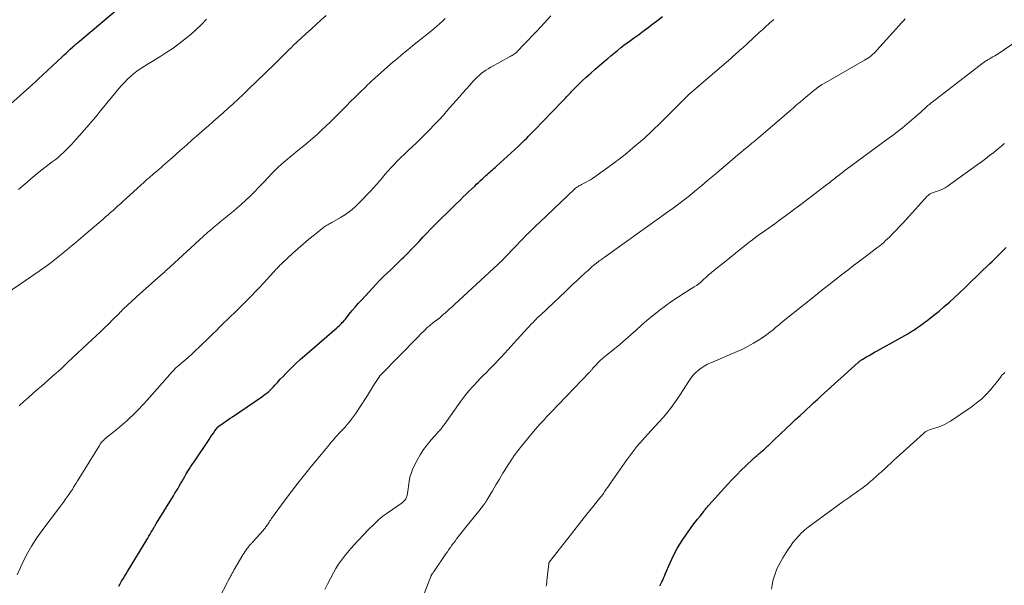
# Model space of a CAD drawing. Units: feet. Extents: x 1964999 to 1970042, y 510000 to 515000.
# Drawn here: x 1967819 to 1968045, y 510466 to 510596 of the extents above; entities that cross this region are included whole.
import ezdxf

# ---------------------------------------------------------------- set-up
doc = ezdxf.new("R2010")
doc.units = ezdxf.units.FT
doc.header["$LTSCALE"] = 100
doc.header["$MEASUREMENT"] = 0
doc.layers.add('CONTOUR INDEX', color=32, linetype='Continuous', lineweight=25)
doc.layers.add('CONTOUR INTERMEDIATE', color=40, linetype='Continuous', lineweight=15)

msp = doc.modelspace()

# ---------------------------------------------------------------- linework, layer by layer
at = {"layer": 'CONTOUR INDEX', "flags": 128}
for points, elevation in [([(1967815.79, 510575.21), (1967821.53, 510580.37), (1967822.24, 510581.01), (1967822.95, 510581.66), (1967823.66, 510582.31), (1967824.36, 510582.97), (1967828.95, 510587.27), (1967829.42, 510587.71), (1967829.89, 510588.15), (1967830.37, 510588.59), (1967830.85, 510589.03), (1967831.43, 510589.57), (1967831.61, 510589.74), (1967831.8, 510589.91), (1967832, 510590.07), (1967832.19, 510590.24), (1967832.38, 510590.4), (1967832.58, 510590.56), (1967832.77, 510590.73), (1967832.97, 510590.89), (1967844.13, 510600.26)], 1020), ([(1967841.94, 510466.08), (1967842.27, 510466.64), (1967842.61, 510467.2), (1967842.95, 510467.76), (1967843.29, 510468.31), (1967843.63, 510468.87), (1967843.96, 510469.43), (1967848.6, 510477.09), (1967848.87, 510477.55), (1967849.14, 510478), (1967849.41, 510478.46), (1967849.67, 510478.91), (1967850.06, 510479.6), (1967850.13, 510479.71), (1967850.2, 510479.83), (1967850.27, 510479.95), (1967850.33, 510480.06), (1967850.4, 510480.18), (1967850.47, 510480.29), (1967850.54, 510480.41), (1967850.61, 510480.52), (1967854.49, 510486.8), (1967854.66, 510487.07), (1967854.82, 510487.34), (1967854.98, 510487.6), (1967855.15, 510487.87), (1967855.31, 510488.13), (1967855.47, 510488.4), (1967855.63, 510488.67), (1967855.78, 510488.94), (1967856.11, 510489.53), (1967856.44, 510490.1), (1967856.76, 510490.66), (1967857.09, 510491.22), (1967857.43, 510491.78), (1967857.95, 510492.65), (1967858.09, 510492.87), (1967858.22, 510493.08), (1967858.36, 510493.3), (1967858.5, 510493.51), (1967858.64, 510493.72), (1967858.78, 510493.92), (1967858.93, 510494.13), (1967859.07, 510494.34), (1967862.64, 510499.67), (1967862.97, 510500.16), (1967863.3, 510500.65), (1967863.64, 510501.13), (1967863.99, 510501.61), (1967864.65, 510502.52), (1967864.67, 510502.54), (1967864.68, 510502.56), (1967864.7, 510502.58), (1967864.72, 510502.6), (1967864.79, 510502.66), (1967864.8, 510502.68), (1967864.82, 510502.7), (1967864.84, 510502.71), (1967864.86, 510502.73), (1967865.88, 510503.43), (1967866.41, 510503.79), (1967866.94, 510504.15), (1967867.47, 510504.51), (1967868, 510504.87), (1967874.72, 510509.42), (1967875.13, 510509.71), (1967875.53, 510510.02), (1967875.92, 510510.34), (1967876.31, 510510.67), (1967876.68, 510511.01), (1967877.04, 510511.36), (1967877.39, 510511.73), (1967877.73, 510512.1), (1967878.31, 510512.74), (1967878.95, 510513.44), (1967879.59, 510514.12), (1967880.25, 510514.8), (1967880.91, 510515.46), (1967881.55, 510516.09), (1967882.54, 510517.05), (1967883.55, 510518), (1967884.59, 510518.92), (1967885.63, 510519.84), (1967891.89, 510525.2), (1967892.16, 510525.43), (1967892.42, 510525.67), (1967892.67, 510525.92), (1967892.93, 510526.17), (1967893.17, 510526.43), (1967893.41, 510526.7), (1967893.64, 510526.97), (1967893.87, 510527.24), (1967894.76, 510528.34), (1967895.44, 510529.16), (1967896.12, 510529.97), (1967896.82, 510530.77), (1967897.54, 510531.56), (1967900.14, 510534.39), (1967900.96, 510535.26), (1967901.78, 510536.11), (1967902.63, 510536.95), (1967903.49, 510537.77), (1967904.36, 510538.59), (1967905.22, 510539.41), (1967906.07, 510540.24), (1967906.92, 510541.08), (1967907.17, 510541.32), (1967908.08, 510542.23), (1967908.98, 510543.15), (1967909.87, 510544.09), (1967910.76, 510545.02), (1967911.64, 510545.96), (1967912.53, 510546.89), (1967913.42, 510547.82), (1967914.33, 510548.74), (1967916.09, 510550.51), (1967917.09, 510551.51), (1967918.1, 510552.51), (1967919.12, 510553.5), (1967920.15, 510554.49), (1967920.88, 510555.19), (1967921.54, 510555.82), (1967922.2, 510556.45), (1967922.87, 510557.07), (1967923.53, 510557.7), (1967923.96, 510558.1), (1967924.4, 510558.53), (1967924.85, 510558.95), (1967925.3, 510559.37), (1967925.75, 510559.79), (1967926.06, 510560.08), (1967926.36, 510560.36), (1967926.66, 510560.63), (1967926.96, 510560.9), (1967927.26, 510561.17), (1967927.56, 510561.44), (1967927.87, 510561.7), (1967928.17, 510561.97), (1967928.47, 510562.25), (1967933.55, 510566.84), (1967934.02, 510567.28), (1967934.5, 510567.72), (1967934.96, 510568.17), (1967935.42, 510568.62), (1967935.87, 510569.08), (1967936.32, 510569.54), (1967936.77, 510570), (1967937.22, 510570.47), (1967943.42, 510576.93), (1967943.71, 510577.23), (1967944, 510577.54), (1967944.28, 510577.84), (1967944.56, 510578.15), (1967944.85, 510578.46), (1967945.14, 510578.76), (1967945.43, 510579.06), (1967945.72, 510579.36), (1967947.08, 510580.72), (1967948.06, 510581.69), (1967949.07, 510582.63), (1967950.09, 510583.56), (1967951.13, 510584.46), (1967953.29, 510586.29), (1967954.01, 510586.91), (1967954.74, 510587.52), (1967955.47, 510588.13), (1967956.2, 510588.74), (1967956.93, 510589.34), (1967957.68, 510589.92), (1967958.44, 510590.49), (1967959.2, 510591.05), (1967959.9, 510591.55), (1967961.01, 510592.35), (1967962.13, 510593.16), (1967963.23, 510593.98), (1967964.33, 510594.8), (1967964.36, 510594.82), (1967965.46, 510595.67), (1967966.54, 510596.54)], 1040), ([(1967965.94, 510466.18), (1967966.17, 510466.6), (1967966.39, 510467.04), (1967966.6, 510467.48), (1967966.8, 510467.92), (1967966.99, 510468.36), (1967967.19, 510468.81), (1967968.31, 510471.46), (1967969.08, 510473.11), (1967969.92, 510474.72), (1967970.87, 510476.27), (1967971.89, 510477.78), (1967972.98, 510479.29), (1967973.52, 510480.01), (1967974.05, 510480.73), (1967974.6, 510481.44), (1967975.16, 510482.14), (1967975.99, 510483.18), (1967976.13, 510483.37), (1967976.27, 510483.55), (1967976.42, 510483.73), (1967976.56, 510483.91), (1967976.71, 510484.09), (1967976.85, 510484.27), (1967977.01, 510484.44), (1967977.16, 510484.62), (1967981.52, 510489.43), (1967982.52, 510490.51), (1967983.54, 510491.57), (1967984.58, 510492.61), (1967985.64, 510493.63), (1967987.34, 510495.22), (1967987.56, 510495.43), (1967987.79, 510495.63), (1967988.02, 510495.83), (1967988.25, 510496.03), (1967988.49, 510496.22), (1967988.72, 510496.42), (1967988.95, 510496.62), (1967989.18, 510496.81), (1967989.39, 510497), (1967989.73, 510497.29), (1967990.06, 510497.58), (1967990.39, 510497.88), (1967990.71, 510498.19), (1967990.75, 510498.22), (1967991.08, 510498.54), (1967991.42, 510498.86), (1967991.76, 510499.18), (1967992.09, 510499.5), (1967994.95, 510502.23), (1967995.99, 510503.22), (1967997.04, 510504.21), (1967998.09, 510505.19), (1967999.14, 510506.17), (1968000.73, 510507.64), (1968000.99, 510507.88), (1968001.26, 510508.12), (1968001.52, 510508.36), (1968001.79, 510508.6), (1968002.05, 510508.84), (1968002.32, 510509.08), (1968002.58, 510509.32), (1968002.85, 510509.56), (1968011.37, 510517.29), (1968011.48, 510517.39), (1968011.59, 510517.48), (1968011.7, 510517.58), (1968011.81, 510517.67), (1968011.93, 510517.76), (1968012.05, 510517.85), (1968012.17, 510517.93), (1968012.29, 510518), (1968013.26, 510518.57), (1968013.88, 510518.92), (1968014.49, 510519.28), (1968015.11, 510519.62), (1968015.73, 510519.97), (1968020.69, 510522.7), (1968021.38, 510523.09), (1968022.07, 510523.48), (1968022.75, 510523.88), (1968023.43, 510524.29), (1968024.1, 510524.71), (1968024.76, 510525.14), (1968025.4, 510525.59), (1968026.04, 510526.06), (1968027.47, 510527.15), (1968028.71, 510528.1), (1968029.92, 510529.08), (1968031.11, 510530.09), (1968032.28, 510531.11), (1968033.44, 510532.16), (1968034.58, 510533.22), (1968035.72, 510534.29), (1968036.85, 510535.36), (1968041.5, 510539.86), (1968042.05, 510540.39), (1968042.59, 510540.93), (1968043.14, 510541.47), (1968043.68, 510542.01), (1968044.22, 510542.55), (1968044.77, 510543.08), (1968045.33, 510543.6)], 1060)]:
    msp.add_lwpolyline(points, dxfattribs=dict(at, elevation=elevation))
at = {"layer": 'CONTOUR INTERMEDIATE', "flags": 128}
for points, elevation in [([(1967814.49, 510531.92), (1967823.71, 510538.23), (1967824.32, 510538.65), (1967824.93, 510539.08), (1967825.54, 510539.52), (1967826.14, 510539.96), (1967826.73, 510540.41), (1967827.32, 510540.86), (1967827.9, 510541.32), (1967828.48, 510541.79), (1967829.94, 510542.98), (1967830.5, 510543.45), (1967831.06, 510543.91), (1967831.62, 510544.38), (1967832.18, 510544.85), (1967832.74, 510545.33), (1967833.3, 510545.8), (1967833.85, 510546.28), (1967834.41, 510546.75), (1967838.35, 510550.12), (1967838.92, 510550.62), (1967839.5, 510551.12), (1967840.07, 510551.62), (1967840.64, 510552.12), (1967841.2, 510552.63), (1967841.77, 510553.14), (1967842.33, 510553.65), (1967842.89, 510554.16), (1967846.98, 510557.89), (1967847.66, 510558.5), (1967848.34, 510559.11), (1967849.03, 510559.71), (1967849.72, 510560.31), (1967850.07, 510560.61), (1967850.59, 510561.05), (1967851.11, 510561.5), (1967851.63, 510561.94), (1967852.15, 510562.39), (1967852.67, 510562.84), (1967853.19, 510563.28), (1967853.7, 510563.74), (1967854.22, 510564.19), (1967856.03, 510565.81), (1967857.46, 510567.08), (1967858.88, 510568.34), (1967860.31, 510569.59), (1967861.75, 510570.84), (1967862.43, 510571.44), (1967863.59, 510572.46), (1967864.75, 510573.47), (1967865.9, 510574.49), (1967867.04, 510575.52), (1967868.18, 510576.55), (1967869.31, 510577.6), (1967870.43, 510578.65), (1967871.54, 510579.72), (1967877.66, 510585.63), (1967877.95, 510585.91), (1967878.23, 510586.19), (1967878.51, 510586.47), (1967878.79, 510586.75), (1967879.06, 510587.03), (1967879.34, 510587.31), (1967879.62, 510587.59), (1967879.9, 510587.87), (1967880.17, 510588.14), (1967880.58, 510588.55), (1967881, 510588.96), (1967881.43, 510589.37), (1967881.86, 510589.77), (1967884.92, 510592.6), (1967886.06, 510593.64), (1967887.21, 510594.68), (1967888.36, 510595.72), (1967889.51, 510596.74)], 1028), ([(1967818.66, 510468.64), (1967819.81, 510471.17), (1967820.84, 510473.23), (1967821.95, 510475.24), (1967823.2, 510477.18), (1967824.53, 510479.06), (1967828.35, 510484.12), (1967828.8, 510484.72), (1967829.25, 510485.32), (1967829.7, 510485.93), (1967830.14, 510486.54), (1967830.36, 510486.84), (1967830.69, 510487.3), (1967831, 510487.77), (1967831.31, 510488.25), (1967831.6, 510488.73), (1967831.89, 510489.22), (1967832.18, 510489.7), (1967832.47, 510490.18), (1967832.77, 510490.66), (1967837.52, 510498.3), (1967837.72, 510498.6), (1967837.94, 510498.9), (1967838.17, 510499.19), (1967838.42, 510499.46), (1967838.68, 510499.72), (1967838.95, 510499.98), (1967839.23, 510500.22), (1967839.51, 510500.45), (1967840.53, 510501.22), (1967841.33, 510501.84), (1967842.11, 510502.48), (1967842.87, 510503.14), (1967843.62, 510503.81), (1967844.32, 510504.45), (1967845.39, 510505.48), (1967846.44, 510506.52), (1967847.46, 510507.6), (1967848.46, 510508.69), (1967854.17, 510515.15), (1967854.32, 510515.32), (1967854.48, 510515.49), (1967854.64, 510515.65), (1967854.8, 510515.81), (1967854.97, 510515.97), (1967855.14, 510516.12), (1967855.31, 510516.27), (1967855.48, 510516.42), (1967856.93, 510517.65), (1967857.82, 510518.42), (1967858.69, 510519.2), (1967859.55, 510520.01), (1967860.4, 510520.82), (1967862.65, 510523.02), (1967863.48, 510523.83), (1967864.31, 510524.64), (1967865.14, 510525.45), (1967865.97, 510526.26), (1967866.8, 510527.07), (1967867.63, 510527.88), (1967868.46, 510528.69), (1967869.29, 510529.5), (1967869.59, 510529.8), (1967870.53, 510530.72), (1967871.45, 510531.65), (1967872.37, 510532.59), (1967873.28, 510533.54), (1967873.42, 510533.69), (1967874.26, 510534.57), (1967875.09, 510535.45), (1967875.92, 510536.34), (1967876.74, 510537.24), (1967878.05, 510538.67), (1967878.22, 510538.85), (1967878.38, 510539.02), (1967878.55, 510539.2), (1967878.72, 510539.37), (1967878.89, 510539.54), (1967879.06, 510539.71), (1967879.24, 510539.88), (1967879.41, 510540.04), (1967881.84, 510542.29), (1967883.05, 510543.38), (1967884.28, 510544.46), (1967885.53, 510545.52), (1967886.8, 510546.55), (1967888.93, 510548.26), (1967889.15, 510548.42), (1967889.37, 510548.57), (1967889.6, 510548.71), (1967889.84, 510548.84), (1967890.08, 510548.96), (1967890.32, 510549.08), (1967890.56, 510549.21), (1967890.8, 510549.34), (1967892.74, 510550.46), (1967893.91, 510551.19), (1967895.03, 510551.99), (1967896.08, 510552.89), (1967897.07, 510553.85), (1967899.62, 510556.53), (1967900.32, 510557.28), (1967901.02, 510558.05), (1967901.69, 510558.83), (1967902.36, 510559.63), (1967903.02, 510560.42), (1967903.7, 510561.2), (1967904.4, 510561.96), (1967905.12, 510562.71), (1967905.67, 510563.28), (1967906.54, 510564.15), (1967907.41, 510565.01), (1967908.29, 510565.85), (1967909.18, 510566.69), (1967910.07, 510567.53), (1967910.95, 510568.38), (1967911.82, 510569.24), (1967912.69, 510570.11), (1967913.14, 510570.57), (1967914.22, 510571.69), (1967915.28, 510572.81), (1967916.33, 510573.96), (1967917.36, 510575.11), (1967919.2, 510577.2), (1967919.99, 510578.11), (1967920.79, 510579.01), (1967921.59, 510579.91), (1967922.39, 510580.81), (1967923.12, 510581.63), (1967923.57, 510582.11), (1967924.03, 510582.57), (1967924.51, 510583.01), (1967925.01, 510583.43), (1967925.53, 510583.83), (1967926.06, 510584.2), (1967926.61, 510584.55), (1967927.18, 510584.88), (1967931.67, 510587.36), (1967931.89, 510587.48), (1967932.12, 510587.61), (1967932.34, 510587.75), (1967932.55, 510587.89), (1967932.76, 510588.04), (1967932.97, 510588.2), (1967933.16, 510588.37), (1967933.34, 510588.55), (1967934.88, 510590.15), (1967935.83, 510591.14), (1967936.77, 510592.14), (1967937.71, 510593.13), (1967938.65, 510594.14), (1967940.99, 510596.66)], 1036), ([(1967819.1, 510507.38), (1967820.19, 510508.34), (1967821.28, 510509.31), (1967822.37, 510510.27), (1967823.46, 510511.24), (1967824.21, 510511.89), (1967824.97, 510512.56), (1967825.74, 510513.24), (1967826.5, 510513.91), (1967827.27, 510514.59), (1967828.03, 510515.26), (1967828.79, 510515.95), (1967829.54, 510516.63), (1967830.29, 510517.33), (1967835.89, 510522.55), (1967836.84, 510523.44), (1967837.78, 510524.34), (1967838.71, 510525.25), (1967839.64, 510526.17), (1967840.59, 510527.12), (1967841.03, 510527.57), (1967841.48, 510528.01), (1967841.93, 510528.46), (1967842.38, 510528.9), (1967842.4, 510528.93), (1967842.84, 510529.36), (1967843.28, 510529.78), (1967843.73, 510530.21), (1967844.18, 510530.63), (1967844.63, 510531.05), (1967845.08, 510531.46), (1967845.54, 510531.87), (1967846, 510532.29), (1967851.61, 510537.29), (1967851.88, 510537.53), (1967852.15, 510537.77), (1967852.42, 510538.01), (1967852.69, 510538.25), (1967852.95, 510538.49), (1967853.22, 510538.73), (1967853.49, 510538.97), (1967853.75, 510539.22), (1967862.32, 510547.05), (1967862.68, 510547.37), (1967863.03, 510547.69), (1967863.39, 510548), (1967863.75, 510548.31), (1967864.11, 510548.62), (1967864.48, 510548.92), (1967864.85, 510549.22), (1967865.22, 510549.52), (1967866.72, 510550.72), (1967867.83, 510551.62), (1967868.93, 510552.55), (1967870, 510553.5), (1967871.06, 510554.47), (1967872.1, 510555.47), (1967873.13, 510556.48), (1967874.14, 510557.51), (1967875.14, 510558.54), (1967877.21, 510560.72), (1967877.84, 510561.37), (1967878.48, 510562), (1967879.15, 510562.61), (1967879.82, 510563.21), (1967880.51, 510563.79), (1967881.21, 510564.38), (1967881.91, 510564.95), (1967882.61, 510565.52), (1967884.32, 510566.88), (1967885.37, 510567.74), (1967886.41, 510568.62), (1967887.42, 510569.53), (1967888.43, 510570.45), (1967889.41, 510571.39), (1967890.39, 510572.34), (1967891.36, 510573.29), (1967892.32, 510574.25), (1967892.98, 510574.92), (1967894.03, 510575.97), (1967895.08, 510577.02), (1967896.14, 510578.07), (1967897.2, 510579.11), (1967898.62, 510580.51), (1967898.97, 510580.85), (1967899.32, 510581.19), (1967899.68, 510581.53), (1967900.03, 510581.86), (1967900.4, 510582.19), (1967900.76, 510582.51), (1967901.13, 510582.84), (1967901.49, 510583.16), (1967904.85, 510586.12), (1967905.4, 510586.59), (1967905.94, 510587.06), (1967906.49, 510587.53), (1967907.05, 510587.99), (1967907.6, 510588.45), (1967908.16, 510588.91), (1967908.72, 510589.36), (1967909.28, 510589.82), (1967914.06, 510593.65), (1967914.76, 510594.23), (1967915.44, 510594.83), (1967916.11, 510595.44), (1967916.77, 510596.07)], 1032), ([(1967818.98, 510556.88), (1967820.05, 510557.83), (1967820.93, 510558.61), (1967821.83, 510559.37), (1967822.75, 510560.11), (1967823.67, 510560.85), (1967826.71, 510563.2), (1967827.38, 510563.73), (1967828.03, 510564.26), (1967828.67, 510564.82), (1967829.31, 510565.38), (1967829.92, 510565.96), (1967830.53, 510566.56), (1967831.11, 510567.17), (1967831.68, 510567.8), (1967833.6, 510569.99), (1967835.12, 510571.73), (1967836.61, 510573.49), (1967838.09, 510575.26), (1967839.55, 510577.04), (1967841.36, 510579.28), (1967841.97, 510580.01), (1967842.6, 510580.73), (1967843.25, 510581.43), (1967843.91, 510582.12), (1967844.6, 510582.77), (1967845.32, 510583.39), (1967846.08, 510583.96), (1967846.86, 510584.5), (1967846.98, 510584.58), (1967847.84, 510585.14), (1967848.71, 510585.68), (1967849.58, 510586.22), (1967850.45, 510586.76), (1967851.57, 510587.44), (1967852.99, 510588.34), (1967854.39, 510589.27), (1967855.74, 510590.26), (1967857.07, 510591.29), (1967857.17, 510591.37), (1967858.44, 510592.43), (1967859.68, 510593.53), (1967860.87, 510594.69), (1967862.03, 510595.87)], 1024), ([(1967864.17, 510461.9), (1967866.83, 510466.97), (1967867.01, 510467.32), (1967867.2, 510467.66), (1967867.38, 510468.01), (1967867.57, 510468.35), (1967867.76, 510468.7), (1967867.95, 510469.04), (1967868.14, 510469.38), (1967868.34, 510469.72), (1967870.4, 510473.24), (1967870.61, 510473.59), (1967870.83, 510473.93), (1967871.06, 510474.27), (1967871.29, 510474.6), (1967871.5, 510474.89), (1967871.64, 510475.07), (1967871.79, 510475.25), (1967871.94, 510475.42), (1967872.09, 510475.59), (1967872.25, 510475.76), (1967872.4, 510475.93), (1967872.56, 510476.1), (1967872.71, 510476.27), (1967875.02, 510478.85), (1967875.17, 510479.02), (1967875.33, 510479.21), (1967875.47, 510479.39), (1967875.61, 510479.58), (1967875.75, 510479.77), (1967875.89, 510479.97), (1967876.02, 510480.17), (1967876.15, 510480.36), (1967876.24, 510480.5), (1967876.41, 510480.77), (1967876.59, 510481.04), (1967876.77, 510481.3), (1967876.96, 510481.56), (1967880.08, 510485.82), (1967881.52, 510487.76), (1967882.99, 510489.68), (1967884.5, 510491.58), (1967886.03, 510493.45), (1967888.39, 510496.29), (1967888.76, 510496.74), (1967889.12, 510497.18), (1967889.49, 510497.63), (1967889.85, 510498.07), (1967890.22, 510498.52), (1967890.58, 510498.96), (1967890.95, 510499.39), (1967891.32, 510499.82), (1967891.7, 510500.25), (1967892.08, 510500.67), (1967892.47, 510501.09), (1967892.85, 510501.51), (1967893.27, 510501.94), (1967893.79, 510502.51), (1967894.31, 510503.1), (1967894.8, 510503.7), (1967895.28, 510504.31), (1967895.75, 510504.93), (1967896.2, 510505.56), (1967896.64, 510506.2), (1967897.06, 510506.86), (1967898.91, 510509.75), (1967899.38, 510510.5), (1967899.86, 510511.24), (1967900.34, 510511.99), (1967900.81, 510512.73), (1967901.67, 510514.06), (1967901.73, 510514.13), (1967901.78, 510514.21), (1967901.83, 510514.29), (1967901.89, 510514.36), (1967901.95, 510514.43), (1967902.01, 510514.5), (1967902.07, 510514.57), (1967902.14, 510514.64), (1967910.22, 510522.86), (1967910.62, 510523.27), (1967911.03, 510523.68), (1967911.43, 510524.09), (1967911.84, 510524.49), (1967912.28, 510524.94), (1967912.47, 510525.12), (1967912.65, 510525.29), (1967912.85, 510525.47), (1967913.04, 510525.63), (1967913.24, 510525.8), (1967913.44, 510525.96), (1967913.65, 510526.12), (1967913.85, 510526.27), (1967914.47, 510526.75), (1967914.98, 510527.14), (1967915.49, 510527.55), (1967915.98, 510527.97), (1967916.47, 510528.4), (1967916.63, 510528.54), (1967917.2, 510529.05), (1967917.76, 510529.56), (1967918.32, 510530.07), (1967918.88, 510530.58), (1967928.92, 510539.83), (1967928.98, 510539.88), (1967929.04, 510539.94), (1967929.1, 510540), (1967929.16, 510540.05), (1967929.22, 510540.11), (1967929.28, 510540.17), (1967929.34, 510540.23), (1967929.39, 510540.29), (1967932.4, 510543.42), (1967933.13, 510544.18), (1967933.86, 510544.93), (1967934.6, 510545.68), (1967935.34, 510546.42), (1967936.09, 510547.16), (1967936.84, 510547.9), (1967937.6, 510548.63), (1967938.36, 510549.35), (1967946.47, 510557.04), (1967946.64, 510557.19), (1967946.82, 510557.33), (1967947, 510557.47), (1967947.2, 510557.59), (1967947.39, 510557.71), (1967947.59, 510557.82), (1967947.79, 510557.93), (1967948, 510558.04), (1967948.58, 510558.32), (1967949.07, 510558.58), (1967949.55, 510558.85), (1967950.01, 510559.14), (1967950.47, 510559.45), (1967953.98, 510561.93), (1967955.46, 510563), (1967956.92, 510564.1), (1967958.35, 510565.24), (1967959.76, 510566.41), (1967961.95, 510568.27), (1967962.25, 510568.52), (1967962.54, 510568.78), (1967962.83, 510569.05), (1967963.12, 510569.31), (1967963.41, 510569.58), (1967963.69, 510569.85), (1967963.98, 510570.12), (1967964.26, 510570.39), (1967964.34, 510570.46), (1967964.66, 510570.77), (1967964.97, 510571.08), (1967965.29, 510571.4), (1967965.6, 510571.71), (1967971.94, 510578.08), (1967972.02, 510578.16), (1967972.09, 510578.23), (1967972.17, 510578.3), (1967972.25, 510578.38), (1967972.33, 510578.45), (1967972.4, 510578.52), (1967972.48, 510578.59), (1967972.57, 510578.66), (1967982.27, 510587.01), (1967982.56, 510587.26), (1967982.85, 510587.51), (1967983.14, 510587.76), (1967983.42, 510588.01), (1967983.71, 510588.27), (1967983.99, 510588.52), (1967984.28, 510588.77), (1967984.56, 510589.03), (1967984.67, 510589.13), (1967985.01, 510589.43), (1967985.34, 510589.74), (1967985.68, 510590.05), (1967986.01, 510590.35), (1967988.8, 510592.9), (1967989.11, 510593.19), (1967989.43, 510593.48), (1967989.74, 510593.77), (1967990.05, 510594.06), (1967990.44, 510594.42), (1967990.56, 510594.53), (1967990.68, 510594.64), (1967990.8, 510594.75), (1967990.92, 510594.86), (1967991.04, 510594.97), (1967991.16, 510595.08), (1967991.28, 510595.18), (1967991.41, 510595.29), (1967992.06, 510595.86)], 1044), ([(1967889.15, 510465.28), (1967889.81, 510466.56), (1967890.48, 510467.85), (1967891.16, 510469.11), (1967891.72, 510470.1), (1967892.32, 510471.08), (1967892.98, 510472.01), (1967893.67, 510472.93), (1967894.39, 510473.81), (1967895.14, 510474.69), (1967895.9, 510475.55), (1967896.67, 510476.39), (1967898.28, 510478.1), (1967898.89, 510478.74), (1967899.5, 510479.37), (1967900.13, 510480), (1967900.76, 510480.61), (1967901.41, 510481.2), (1967902.08, 510481.78), (1967902.77, 510482.32), (1967903.48, 510482.83), (1967906.89, 510485.19), (1967907.13, 510485.38), (1967907.35, 510485.59), (1967907.54, 510485.83), (1967907.71, 510486.09), (1967907.85, 510486.37), (1967907.96, 510486.66), (1967908.04, 510486.95), (1967908.1, 510487.26), (1967908.5, 510490.07), (1967908.68, 510491), (1967908.92, 510491.9), (1967909.25, 510492.79), (1967909.64, 510493.65), (1967910.29, 510494.91), (1967910.99, 510496.15), (1967911.76, 510497.34), (1967912.61, 510498.47), (1967913.53, 510499.56), (1967915.06, 510501.24), (1967915.25, 510501.46), (1967915.44, 510501.68), (1967915.62, 510501.9), (1967915.8, 510502.13), (1967915.97, 510502.35), (1967916.15, 510502.58), (1967916.32, 510502.82), (1967916.48, 510503.05), (1967920.37, 510508.47), (1967921.25, 510509.64), (1967922.16, 510510.78), (1967923.13, 510511.87), (1967924.13, 510512.94), (1967924.78, 510513.6), (1967925.48, 510514.31), (1967926.19, 510515.02), (1967926.89, 510515.74), (1967927.6, 510516.45), (1967928.29, 510517.16), (1967928.99, 510517.89), (1967929.67, 510518.62), (1967930.34, 510519.36), (1967930.39, 510519.42), (1967931.09, 510520.19), (1967931.79, 510520.96), (1967932.49, 510521.73), (1967933.19, 510522.49), (1967936.62, 510526.2), (1967936.87, 510526.46), (1967937.11, 510526.72), (1967937.36, 510526.98), (1967937.61, 510527.24), (1967937.86, 510527.49), (1967938.12, 510527.74), (1967938.38, 510527.99), (1967938.64, 510528.24), (1967944.29, 510533.56), (1967945.16, 510534.38), (1967946.03, 510535.2), (1967946.91, 510536.02), (1967947.79, 510536.83), (1967948.73, 510537.71), (1967949.14, 510538.08), (1967949.55, 510538.46), (1967949.97, 510538.83), (1967950.38, 510539.19), (1967950.91, 510539.65), (1967951.07, 510539.79), (1967951.23, 510539.92), (1967951.39, 510540.05), (1967951.55, 510540.17), (1967951.71, 510540.3), (1967951.88, 510540.42), (1967952.04, 510540.54), (1967952.21, 510540.66), (1967952.31, 510540.74), (1967952.53, 510540.89), (1967952.75, 510541.05), (1967952.97, 510541.21), (1967953.18, 510541.36), (1967966.38, 510550.79), (1967966.49, 510550.86), (1967966.59, 510550.93), (1967966.69, 510551), (1967966.8, 510551.08), (1967966.9, 510551.15), (1967967.01, 510551.22), (1967967.11, 510551.29), (1967967.21, 510551.37), (1967968.96, 510552.62), (1967969.93, 510553.33), (1967970.89, 510554.05), (1967971.83, 510554.79), (1967972.77, 510555.54), (1967973.94, 510556.51), (1967975.45, 510557.75), (1967976.96, 510559.01), (1967978.46, 510560.27), (1967979.96, 510561.53), (1967983.14, 510564.24), (1967983.82, 510564.82), (1967984.51, 510565.39), (1967985.19, 510565.96), (1967985.88, 510566.53), (1967986.81, 510567.3), (1967987.03, 510567.48), (1967987.26, 510567.67), (1967987.48, 510567.85), (1967987.7, 510568.04), (1967987.93, 510568.23), (1967988.15, 510568.41), (1967988.37, 510568.6), (1967988.59, 510568.79), (1967994.96, 510574.26), (1967995.71, 510574.9), (1967996.46, 510575.54), (1967997.21, 510576.18), (1967997.96, 510576.82), (1967998.08, 510576.93), (1967998.77, 510577.51), (1967999.47, 510578.09), (1968000.16, 510578.67), (1968000.86, 510579.24), (1968002.18, 510580.31), (1968002.22, 510580.34), (1968002.27, 510580.38), (1968002.31, 510580.41), (1968002.36, 510580.45), (1968002.4, 510580.48), (1968002.45, 510580.52), (1968002.5, 510580.55), (1968002.54, 510580.58), (1968002.76, 510580.72), (1968002.92, 510580.82), (1968003.08, 510580.92), (1968003.25, 510581.02), (1968003.41, 510581.11), (1968012.84, 510586.49), (1968013.23, 510586.72), (1968013.62, 510586.97), (1968013.98, 510587.24), (1968014.34, 510587.52), (1968014.69, 510587.81), (1968015.02, 510588.12), (1968015.35, 510588.44), (1968015.66, 510588.77), (1968020.76, 510594.48), (1968021.21, 510594.98), (1968021.68, 510595.47), (1968022.16, 510595.95)], 1048), ([(1967911.74, 510463.91), (1967913.45, 510468.27), (1967913.47, 510468.32), (1967913.49, 510468.37), (1967913.51, 510468.42), (1967913.54, 510468.47), (1967913.56, 510468.52), (1967913.59, 510468.57), (1967913.61, 510468.62), (1967913.64, 510468.67), (1967913.79, 510468.89), (1967913.89, 510469.05), (1967914, 510469.21), (1967914.1, 510469.37), (1967914.21, 510469.53), (1967916.93, 510473.48), (1967917.27, 510473.97), (1967917.61, 510474.46), (1967917.95, 510474.95), (1967918.3, 510475.44), (1967918.65, 510475.93), (1967919, 510476.41), (1967919.37, 510476.89), (1967919.74, 510477.36), (1967921.8, 510479.96), (1967922.46, 510480.78), (1967923.11, 510481.6), (1967923.77, 510482.43), (1967924.42, 510483.25), (1967925.51, 510484.63), (1967925.62, 510484.76), (1967925.72, 510484.9), (1967925.82, 510485.04), (1967925.91, 510485.18), (1967926.01, 510485.33), (1967926.1, 510485.47), (1967926.19, 510485.62), (1967926.28, 510485.77), (1967927.18, 510487.26), (1967927.58, 510487.93), (1967927.98, 510488.6), (1967928.38, 510489.27), (1967928.78, 510489.94), (1967929.18, 510490.61), (1967929.58, 510491.28), (1967929.99, 510491.95), (1967930.4, 510492.62), (1967931.03, 510493.65), (1967931.78, 510494.81), (1967932.57, 510495.96), (1967933.39, 510497.07), (1967934.25, 510498.16), (1967936.96, 510501.46), (1967937.45, 510502.04), (1967937.94, 510502.61), (1967938.45, 510503.17), (1967938.96, 510503.72), (1967939.48, 510504.27), (1967940, 510504.82), (1967940.52, 510505.37), (1967941.04, 510505.91), (1967949.84, 510515.06), (1967949.94, 510515.17), (1967950.04, 510515.28), (1967950.13, 510515.4), (1967950.23, 510515.51), (1967950.32, 510515.63), (1967950.41, 510515.74), (1967950.51, 510515.86), (1967950.6, 510515.97), (1967951.33, 510516.77), (1967951.8, 510517.27), (1967952.28, 510517.76), (1967952.79, 510518.21), (1967953.32, 510518.66), (1967955.51, 510520.4), (1967956.79, 510521.45), (1967958.05, 510522.52), (1967959.29, 510523.61), (1967960.51, 510524.73), (1967961.74, 510525.84), (1967962.98, 510526.92), (1967964.26, 510527.98), (1967965.56, 510529), (1967965.8, 510529.19), (1967967.24, 510530.27), (1967968.71, 510531.31), (1967970.21, 510532.32), (1967971.73, 510533.29), (1967973.83, 510534.59), (1967974.35, 510534.94), (1967974.86, 510535.31), (1967975.34, 510535.71), (1967975.8, 510536.13), (1967976.63, 510536.93), (1967976.67, 510536.97), (1967976.71, 510537), (1967976.74, 510537.04), (1967976.78, 510537.08), (1967976.82, 510537.11), (1967976.85, 510537.15), (1967976.89, 510537.18), (1967976.93, 510537.22), (1967979.45, 510539.24), (1967980.72, 510540.26), (1967981.98, 510541.28), (1967983.25, 510542.29), (1967984.52, 510543.3), (1967986.36, 510544.78), (1967986.7, 510545.05), (1967987.06, 510545.32), (1967987.41, 510545.59), (1967987.76, 510545.86), (1967988.12, 510546.12), (1967988.48, 510546.38), (1967988.84, 510546.64), (1967989.21, 510546.9), (1967990, 510547.45), (1967990.76, 510547.99), (1967991.52, 510548.53), (1967992.27, 510549.07), (1967993.02, 510549.62), (1967994.22, 510550.49), (1967995.56, 510551.48), (1967996.9, 510552.47), (1967998.23, 510553.47), (1967999.56, 510554.48), (1968004.23, 510558.04), (1968004.58, 510558.31), (1968004.94, 510558.58), (1968005.29, 510558.86), (1968005.64, 510559.14), (1968005.68, 510559.17), (1968006.01, 510559.43), (1968006.34, 510559.7), (1968006.68, 510559.96), (1968007.01, 510560.22), (1968007.35, 510560.48), (1968007.68, 510560.74), (1968008.02, 510560.99), (1968008.36, 510561.25), (1968018.82, 510568.95), (1968019.38, 510569.36), (1968019.93, 510569.78), (1968020.48, 510570.2), (1968021.03, 510570.62), (1968021.57, 510571.05), (1968022.11, 510571.49), (1968022.64, 510571.93), (1968023.16, 510572.39), (1968025.72, 510574.62), (1968026, 510574.87), (1968026.28, 510575.12), (1968026.55, 510575.37), (1968026.83, 510575.61), (1968027.06, 510575.83), (1968027.22, 510575.97), (1968027.38, 510576.11), (1968027.54, 510576.25), (1968027.71, 510576.39), (1968027.87, 510576.53), (1968028.04, 510576.66), (1968028.2, 510576.79), (1968028.37, 510576.93), (1968040.02, 510585.89), (1968040.18, 510586.01), (1968040.35, 510586.13), (1968040.52, 510586.24), (1968040.69, 510586.35), (1968040.87, 510586.46), (1968041.04, 510586.56), (1968041.22, 510586.66), (1968041.4, 510586.76), (1968041.86, 510587.02), (1968042.27, 510587.25), (1968042.67, 510587.48), (1968043.06, 510587.73), (1968043.46, 510587.99), (1968048.06, 510591.1)], 1052), ([(1967939.87, 510466.11), (1967939.95, 510466.53), (1967940.02, 510466.95), (1967940.07, 510467.37), (1967940.51, 510471.28), (1967940.52, 510471.33), (1967940.53, 510471.38), (1967940.54, 510471.43), (1967940.56, 510471.48), (1967940.58, 510471.53), (1967940.61, 510471.58), (1967940.63, 510471.62), (1967940.66, 510471.67), (1967945.66, 510478.04), (1967946.47, 510479.07), (1967947.28, 510480.1), (1967948.09, 510481.12), (1967948.9, 510482.15), (1967950.17, 510483.75), (1967950.35, 510483.97), (1967950.52, 510484.2), (1967950.7, 510484.42), (1967950.87, 510484.64), (1967951.05, 510484.87), (1967951.23, 510485.09), (1967951.41, 510485.31), (1967951.59, 510485.53), (1967951.7, 510485.66), (1967951.86, 510485.86), (1967952.03, 510486.06), (1967952.2, 510486.26), (1967952.37, 510486.47), (1967952.54, 510486.67), (1967952.7, 510486.88), (1967952.86, 510487.09), (1967953.01, 510487.31), (1967953.35, 510487.8), (1967953.67, 510488.26), (1967953.99, 510488.73), (1967954.31, 510489.19), (1967954.64, 510489.65), (1967958.4, 510495), (1967959.53, 510496.53), (1967960.7, 510498.03), (1967961.93, 510499.48), (1967963.2, 510500.9), (1967963.98, 510501.73), (1967964.89, 510502.71), (1967965.78, 510503.7), (1967966.66, 510504.7), (1967967.52, 510505.72), (1967968.36, 510506.76), (1967969.16, 510507.82), (1967969.92, 510508.91), (1967970.66, 510510.02), (1967972.55, 510513.02), (1967973.03, 510513.71), (1967973.55, 510514.36), (1967974.14, 510514.96), (1967974.76, 510515.52), (1967975.43, 510516.02), (1967976.13, 510516.48), (1967976.86, 510516.88), (1967977.62, 510517.24), (1967983.67, 510519.8), (1967984.94, 510520.38), (1967986.18, 510521.01), (1967987.38, 510521.7), (1967988.56, 510522.44), (1967989.82, 510523.27), (1967990.34, 510523.64), (1967990.86, 510524.01), (1967991.37, 510524.4), (1967991.87, 510524.8), (1967992.36, 510525.21), (1967992.85, 510525.62), (1967993.35, 510526.03), (1967993.85, 510526.43), (1968001.57, 510532.63), (1968002.6, 510533.46), (1968003.65, 510534.29), (1968004.69, 510535.11), (1968005.74, 510535.93), (1968006.31, 510536.38), (1968007.65, 510537.41), (1968008.99, 510538.45), (1968010.33, 510539.47), (1968011.68, 510540.5), (1968014.92, 510542.95), (1968015.39, 510543.31), (1968015.86, 510543.67), (1968016.32, 510544.04), (1968016.78, 510544.41), (1968017.23, 510544.8), (1968017.68, 510545.19), (1968018.11, 510545.6), (1968018.53, 510546.01), (1968019.3, 510546.8), (1968020.09, 510547.62), (1968020.88, 510548.45), (1968021.66, 510549.28), (1968022.43, 510550.12), (1968027.2, 510555.35), (1968027.42, 510555.56), (1968027.65, 510555.74), (1968027.9, 510555.9), (1968028.17, 510556.03), (1968028.44, 510556.14), (1968028.73, 510556.25), (1968029.01, 510556.35), (1968029.29, 510556.45), (1968029.8, 510556.61), (1968030.33, 510556.81), (1968030.85, 510557.04), (1968031.34, 510557.32), (1968031.81, 510557.62), (1968038.67, 510562.53), (1968039.62, 510563.23), (1968040.57, 510563.93), (1968041.51, 510564.66), (1968042.44, 510565.4), (1968043.6, 510566.33), (1968043.94, 510566.61), (1968044.28, 510566.9), (1968044.61, 510567.18), (1968044.95, 510567.47)], 1056), ([(1967991.49, 510465.39), (1967991.65, 510466.34), (1967991.84, 510467.28), (1967992.11, 510468.21), (1967992.41, 510469.13), (1967992.77, 510470.03), (1967993.17, 510470.91), (1967993.63, 510471.76), (1967994.12, 510472.59), (1967995.28, 510474.41), (1967995.84, 510475.24), (1967996.44, 510476.04), (1967997.07, 510476.81), (1967997.74, 510477.55), (1967998.42, 510478.26), (1967998.78, 510478.62), (1967999.16, 510478.96), (1967999.55, 510479.29), (1967999.95, 510479.6), (1968007.96, 510485.43), (1968008.63, 510485.91), (1968009.31, 510486.4), (1968009.98, 510486.88), (1968010.66, 510487.36), (1968011.03, 510487.62), (1968011.52, 510487.97), (1968012.01, 510488.32), (1968012.49, 510488.68), (1968012.96, 510489.05), (1968013.1, 510489.15), (1968013.5, 510489.47), (1968013.9, 510489.8), (1968014.29, 510490.13), (1968014.68, 510490.46), (1968015.05, 510490.79), (1968015.25, 510490.96), (1968015.45, 510491.13), (1968015.65, 510491.31), (1968015.84, 510491.49), (1968016.04, 510491.66), (1968016.23, 510491.84), (1968016.43, 510492.02), (1968016.62, 510492.2), (1968017.54, 510493.05), (1968018.2, 510493.66), (1968018.85, 510494.27), (1968019.51, 510494.87), (1968020.17, 510495.47), (1968026.32, 510501.06), (1968026.6, 510501.28), (1968026.89, 510501.49), (1968027.2, 510501.65), (1968027.52, 510501.8), (1968027.86, 510501.93), (1968028.19, 510502.05), (1968028.53, 510502.16), (1968028.88, 510502.27), (1968029.7, 510502.51), (1968030.45, 510502.77), (1968031.17, 510503.07), (1968031.86, 510503.44), (1968032.53, 510503.85), (1968037.24, 510507.05), (1968038.45, 510507.95), (1968039.61, 510508.9), (1968040.68, 510509.95), (1968041.69, 510511.07), (1968043.32, 510513.01), (1968043.48, 510513.2), (1968043.62, 510513.39), (1968043.76, 510513.59), (1968043.9, 510513.79), (1968043.91, 510513.81), (1968044.04, 510514), (1968044.18, 510514.18), (1968044.33, 510514.36), (1968044.49, 510514.53), (1968044.66, 510514.68), (1968044.84, 510514.83), (1968045.02, 510514.97)], 1064)]:
    msp.add_lwpolyline(points, dxfattribs=dict(at, elevation=elevation))

doc.saveas('drawing.dxf')
